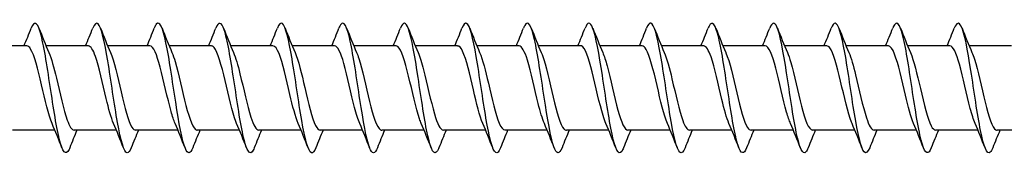
# Model space of a CAD drawing. Units: millimetres. Extents: x 1739 to 2436, y 1265 to 1635.
# Drawn here: x 1943 to 2004, y 1366 to 1374 of the extents above; entities that cross this region are included whole.
import ezdxf

# ---------------------------------------------------------------- set-up
doc = ezdxf.new("R2010")
doc.units = ezdxf.units.MM
doc.layers.add('Part', color=7, linetype='Continuous', lineweight=25)

msp = doc.modelspace()

# ---------------------------------------------------------------- linework, layer by layer
at = {"layer": 'Part'}
for p, q in [((1943.64, 1372.32), (1941.03, 1372.32)), ((1947.44, 1372.32), (1944.83, 1372.32)), ((1951.24, 1372.32), (1948.63, 1372.32)), ((1955.04, 1372.32), (1952.43, 1372.32)), ((1958.84, 1372.32), (1956.23, 1372.32)), ((1962.64, 1372.32), (1960.03, 1372.32)), ((1966.44, 1372.32), (1963.83, 1372.32)), ((1970.24, 1372.32), (1967.63, 1372.32)), ((1974.04, 1372.32), (1971.43, 1372.32)), ((1977.84, 1372.32), (1975.23, 1372.32)), ((1981.64, 1372.32), (1979.03, 1372.32)), ((1985.44, 1372.32), (1982.83, 1372.32)), ((1989.24, 1372.32), (1986.63, 1372.32)), ((1993.04, 1372.32), (1990.43, 1372.32)), ((1996.84, 1372.32), (1994.23, 1372.32)), ((2000.64, 1372.32), (1998.03, 1372.32)), ((2004.44, 1372.32), (2001.83, 1372.32)), ((1945.37, 1367.12), (1942.76, 1367.12)), ((1949.17, 1367.12), (1946.56, 1367.12)), ((1952.97, 1367.12), (1950.36, 1367.12)), ((1956.77, 1367.12), (1954.16, 1367.12)), ((1960.57, 1367.12), (1957.96, 1367.12)), ((1964.37, 1367.12), (1961.76, 1367.12)), ((1968.17, 1367.12), (1965.56, 1367.12)), ((1971.97, 1367.12), (1969.36, 1367.12)), ((1975.77, 1367.12), (1973.16, 1367.12)), ((1979.57, 1367.12), (1976.96, 1367.12)), ((1983.37, 1367.12), (1980.76, 1367.12)), ((1987.17, 1367.12), (1984.56, 1367.12)), ((1990.97, 1367.12), (1988.36, 1367.12)), ((1994.77, 1367.12), (1992.16, 1367.12)), ((1998.57, 1367.12), (1995.96, 1367.12)), ((2002.37, 1367.12), (1999.76, 1367.12)), ((2006.17, 1367.12), (2003.56, 1367.12))]:
    msp.add_line(p, q, dxfattribs=at)
for points, knots in [([(1946.288, 1366.027), (1946.274, 1365.99), (1946.259, 1365.956), (1946.245, 1365.926), (1946.045, 1365.508), (1945.846, 1365.762), (1945.646, 1366.58), (1945.446, 1367.398), (1945.247, 1368.754), (1945.047, 1370.069), (1944.848, 1371.384), (1944.648, 1372.618), (1944.448, 1373.243), (1944.27, 1373.803), (1944.091, 1373.859), (1943.912, 1373.413)], [287.062007, 287.062007, 287.062007, 287.062007, 287.133658, 287.133658, 287.133658, 288.123774, 288.123774, 288.123774, 289.11389, 289.11389, 289.11389, 290.104007, 290.104007, 290.104007, 290.991041, 290.991041, 290.991041, 290.991041]), ([(1950.088, 1366.034), (1950.005, 1365.821), (1949.921, 1365.71), (1949.838, 1365.721), (1949.638, 1365.748), (1949.438, 1366.476), (1949.239, 1367.594), (1949.039, 1368.713), (1948.84, 1370.187), (1948.64, 1371.387), (1948.44, 1372.587), (1948.241, 1373.476), (1948.041, 1373.675), (1947.931, 1373.784), (1947.822, 1373.682), (1947.712, 1373.405)], [280.778822, 280.778822, 280.778822, 280.778822, 281.192962, 281.192962, 281.192962, 282.183078, 282.183078, 282.183078, 283.173194, 283.173194, 283.173194, 284.16331, 284.16331, 284.16331, 284.707856, 284.707856, 284.707856, 284.707856]), ([(1953.888, 1366.031), (1953.736, 1365.652), (1953.583, 1365.622), (1953.431, 1365.981), (1953.231, 1366.449), (1953.031, 1367.567), (1952.832, 1368.856), (1952.632, 1370.145), (1952.432, 1371.566), (1952.233, 1372.511), (1952.033, 1373.457), (1951.834, 1373.898), (1951.634, 1373.647), (1951.593, 1373.595), (1951.553, 1373.516), (1951.512, 1373.411)], [274.495637, 274.495637, 274.495637, 274.495637, 275.252266, 275.252266, 275.252266, 276.242382, 276.242382, 276.242382, 277.232498, 277.232498, 277.232498, 278.222614, 278.222614, 278.222614, 278.42467, 278.42467, 278.42467, 278.42467]), ([(1957.688, 1366.027), (1957.666, 1365.971), (1957.644, 1365.922), (1957.622, 1365.881), (1957.423, 1365.51), (1957.223, 1365.819), (1957.023, 1366.675), (1956.824, 1367.531), (1956.624, 1368.908), (1956.425, 1370.218), (1956.225, 1371.527), (1956.025, 1372.73), (1955.826, 1373.311), (1955.654, 1373.81), (1955.483, 1373.838), (1955.312, 1373.412)], [268.212451, 268.212451, 268.212451, 268.212451, 268.321453, 268.321453, 268.321453, 269.311569, 269.311569, 269.311569, 270.301685, 270.301685, 270.301685, 271.291801, 271.291801, 271.291801, 272.141485, 272.141485, 272.141485, 272.141485]), ([(1961.488, 1366.035), (1961.397, 1365.803), (1961.306, 1365.692), (1961.215, 1365.727), (1961.015, 1365.803), (1960.816, 1366.579), (1960.616, 1367.722), (1960.417, 1368.866), (1960.217, 1370.343), (1960.017, 1371.522), (1959.818, 1372.7), (1959.618, 1373.545), (1959.419, 1373.694), (1959.316, 1373.771), (1959.214, 1373.664), (1959.112, 1373.405)], [261.929266, 261.929266, 261.929266, 261.929266, 262.380757, 262.380757, 262.380757, 263.370873, 263.370873, 263.370873, 264.360989, 264.360989, 264.360989, 265.351105, 265.351105, 265.351105, 265.8583, 265.8583, 265.8583, 265.8583]), ([(1965.288, 1366.03), (1965.128, 1365.632), (1964.968, 1365.624), (1964.808, 1366.036), (1964.608, 1366.551), (1964.409, 1367.704), (1964.209, 1369.002), (1964.01, 1370.301), (1963.81, 1371.706), (1963.61, 1372.616), (1963.411, 1373.527), (1963.211, 1373.915), (1963.011, 1373.616), (1962.978, 1373.566), (1962.945, 1373.497), (1962.912, 1373.412)], [255.646081, 255.646081, 255.646081, 255.646081, 256.44006, 256.44006, 256.44006, 257.430176, 257.430176, 257.430176, 258.420293, 258.420293, 258.420293, 259.410409, 259.410409, 259.410409, 259.575115, 259.575115, 259.575115, 259.575115]), ([(1969.088, 1366.028), (1969.059, 1365.952), (1969.029, 1365.89), (1969, 1365.842), (1968.8, 1365.519), (1968.6, 1365.881), (1968.401, 1366.774), (1968.201, 1367.666), (1968.002, 1369.063), (1967.802, 1370.365), (1967.602, 1371.668), (1967.403, 1372.838), (1967.203, 1373.375), (1967.039, 1373.815), (1966.876, 1373.818), (1966.712, 1373.411)], [249.362895, 249.362895, 249.362895, 249.362895, 249.509248, 249.509248, 249.509248, 250.499364, 250.499364, 250.499364, 251.48948, 251.48948, 251.48948, 252.479596, 252.479596, 252.479596, 253.291929, 253.291929, 253.291929, 253.291929]), ([(1972.888, 1366.035), (1972.79, 1365.785), (1972.691, 1365.676), (1972.592, 1365.738), (1972.393, 1365.863), (1972.193, 1366.686), (1971.994, 1367.853), (1971.794, 1369.021), (1971.594, 1370.498), (1971.395, 1371.654), (1971.195, 1372.809), (1970.996, 1373.608), (1970.796, 1373.708), (1970.701, 1373.756), (1970.607, 1373.646), (1970.512, 1373.405)], [243.07971, 243.07971, 243.07971, 243.07971, 243.568552, 243.568552, 243.568552, 244.558668, 244.558668, 244.558668, 245.548784, 245.548784, 245.548784, 246.5389, 246.5389, 246.5389, 247.008744, 247.008744, 247.008744, 247.008744]), ([(1976.688, 1366.029), (1976.521, 1365.612), (1976.353, 1365.627), (1976.185, 1366.097), (1975.986, 1366.656), (1975.786, 1367.843), (1975.587, 1369.15), (1975.387, 1370.456), (1975.187, 1371.843), (1974.988, 1372.717), (1974.788, 1373.592), (1974.589, 1373.926), (1974.389, 1373.579), (1974.363, 1373.534), (1974.338, 1373.478), (1974.312, 1373.412)], [236.796525, 236.796525, 236.796525, 236.796525, 237.627855, 237.627855, 237.627855, 238.617971, 238.617971, 238.617971, 239.608087, 239.608087, 239.608087, 240.598203, 240.598203, 240.598203, 240.725559, 240.725559, 240.725559, 240.725559]), ([(1980.488, 1366.029), (1980.451, 1365.934), (1980.414, 1365.859), (1980.377, 1365.808), (1980.177, 1365.533), (1979.978, 1365.948), (1979.778, 1366.877), (1979.579, 1367.805), (1979.379, 1369.218), (1979.179, 1370.512), (1978.98, 1371.806), (1978.78, 1372.942), (1978.581, 1373.433), (1978.424, 1373.817), (1978.268, 1373.798), (1978.112, 1373.409)], [230.513339, 230.513339, 230.513339, 230.513339, 230.697043, 230.697043, 230.697043, 231.687159, 231.687159, 231.687159, 232.677275, 232.677275, 232.677275, 233.667391, 233.667391, 233.667391, 234.442373, 234.442373, 234.442373, 234.442373]), ([(1984.288, 1366.035), (1984.182, 1365.767), (1984.076, 1365.662), (1983.97, 1365.755), (1983.77, 1365.929), (1983.571, 1366.797), (1983.371, 1367.987), (1983.171, 1369.176), (1982.972, 1370.652), (1982.772, 1371.783), (1982.573, 1372.914), (1982.373, 1373.666), (1982.173, 1373.717), (1982.086, 1373.739), (1981.999, 1373.628), (1981.912, 1373.405)], [224.230154, 224.230154, 224.230154, 224.230154, 224.756346, 224.756346, 224.756346, 225.746462, 225.746462, 225.746462, 226.736578, 226.736578, 226.736578, 227.726695, 227.726695, 227.726695, 228.159188, 228.159188, 228.159188, 228.159188]), ([(1988.088, 1366.028), (1987.913, 1365.591), (1987.738, 1365.633), (1987.563, 1366.163), (1987.363, 1366.766), (1987.164, 1367.985), (1986.964, 1369.298), (1986.764, 1370.611), (1986.565, 1371.977), (1986.365, 1372.814), (1986.166, 1373.651), (1985.966, 1373.932), (1985.766, 1373.537), (1985.748, 1373.501), (1985.73, 1373.46), (1985.712, 1373.413)], [217.946969, 217.946969, 217.946969, 217.946969, 218.81565, 218.81565, 218.81565, 219.805766, 219.805766, 219.805766, 220.795882, 220.795882, 220.795882, 221.785998, 221.785998, 221.785998, 221.876003, 221.876003, 221.876003, 221.876003]), ([(1991.888, 1366.03), (1991.844, 1365.915), (1991.799, 1365.83), (1991.754, 1365.779), (1991.555, 1365.553), (1991.355, 1366.021), (1991.156, 1366.984), (1990.956, 1367.947), (1990.756, 1369.375), (1990.557, 1370.658), (1990.357, 1371.942), (1990.158, 1373.041), (1989.958, 1373.486), (1989.809, 1373.817), (1989.661, 1373.778), (1989.512, 1373.408)], [211.663783, 211.663783, 211.663783, 211.663783, 211.884838, 211.884838, 211.884838, 212.874954, 212.874954, 212.874954, 213.86507, 213.86507, 213.86507, 214.855186, 214.855186, 214.855186, 215.592817, 215.592817, 215.592817, 215.592817]), ([(1995.688, 1366.035), (1995.575, 1365.749), (1995.461, 1365.651), (1995.347, 1365.778), (1995.148, 1366.001), (1994.948, 1366.912), (1994.748, 1368.122), (1994.549, 1369.333), (1994.349, 1370.805), (1994.15, 1371.91), (1993.95, 1373.014), (1993.75, 1373.718), (1993.551, 1373.72), (1993.471, 1373.721), (1993.392, 1373.61), (1993.312, 1373.406)], [205.380598, 205.380598, 205.380598, 205.380598, 205.944141, 205.944141, 205.944141, 206.934257, 206.934257, 206.934257, 207.924373, 207.924373, 207.924373, 208.914489, 208.914489, 208.914489, 209.309632, 209.309632, 209.309632, 209.309632]), ([(1999.488, 1366.027), (1999.305, 1365.57), (1999.123, 1365.641), (1998.94, 1366.234), (1998.741, 1366.881), (1998.541, 1368.13), (1998.341, 1369.447), (1998.142, 1370.764), (1997.942, 1372.109), (1997.743, 1372.907), (1997.543, 1373.705), (1997.343, 1373.931), (1997.144, 1373.49), (1997.133, 1373.466), (1997.122, 1373.441), (1997.112, 1373.414)], [199.097413, 199.097413, 199.097413, 199.097413, 200.003445, 200.003445, 200.003445, 200.993561, 200.993561, 200.993561, 201.983677, 201.983677, 201.983677, 202.973793, 202.973793, 202.973793, 203.026447, 203.026447, 203.026447, 203.026447]), ([(2003.288, 1366.031), (2003.236, 1365.897), (2003.184, 1365.803), (2003.132, 1365.757), (2002.932, 1365.578), (2002.733, 1366.099), (2002.533, 1367.095), (2002.333, 1368.091), (2002.134, 1369.532), (2001.934, 1370.803), (2001.735, 1372.074), (2001.535, 1373.135), (2001.335, 1373.534), (2001.194, 1373.815), (2001.053, 1373.759), (2000.912, 1373.407)], [192.814228, 192.814228, 192.814228, 192.814228, 193.072632, 193.072632, 193.072632, 194.062748, 194.062748, 194.062748, 195.052864, 195.052864, 195.052864, 196.042981, 196.042981, 196.042981, 196.743261, 196.743261, 196.743261, 196.743261]), ([(1945.197, 1367.529), (1944.979, 1368.035), (1944.761, 1368.99), (1944.543, 1369.924), (1944.321, 1370.876), (1944.098, 1371.762), (1943.876, 1372.125), (1943.798, 1372.253), (1943.719, 1372.314), (1943.64, 1372.312)], [288.024398, 288.024398, 288.024398, 288.024398, 289.104952, 289.104952, 289.104952, 290.207653, 290.207653, 290.207653, 290.59732, 290.59732, 290.59732, 290.59732]), ([(1948.997, 1367.535), (1948.846, 1367.888), (1948.695, 1368.438), (1948.544, 1369.065), (1948.322, 1369.99), (1948.1, 1371.038), (1947.878, 1371.67), (1947.732, 1372.084), (1947.586, 1372.307), (1947.44, 1372.312)], [281.741212, 281.741212, 281.741212, 281.741212, 282.488746, 282.488746, 282.488746, 283.591447, 283.591447, 283.591447, 284.314135, 284.314135, 284.314135, 284.314135]), ([(1952.797, 1367.537), (1952.713, 1367.728), (1952.629, 1367.98), (1952.546, 1368.279), (1952.324, 1369.074), (1952.101, 1370.169), (1951.879, 1371.001), (1951.666, 1371.797), (1951.453, 1372.316), (1951.24, 1372.32)], [275.458027, 275.458027, 275.458027, 275.458027, 275.87254, 275.87254, 275.87254, 276.975241, 276.975241, 276.975241, 278.03095, 278.03095, 278.03095, 278.03095]), ([(1956.597, 1367.53), (1956.58, 1367.568), (1956.564, 1367.608), (1956.547, 1367.65), (1956.325, 1368.229), (1956.103, 1369.251), (1955.88, 1370.191), (1955.658, 1371.131), (1955.436, 1371.945), (1955.213, 1372.214), (1955.156, 1372.284), (1955.098, 1372.317), (1955.04, 1372.314)], [269.174842, 269.174842, 269.174842, 269.174842, 269.256334, 269.256334, 269.256334, 270.359035, 270.359035, 270.359035, 271.461736, 271.461736, 271.461736, 271.747765, 271.747765, 271.747765, 271.747765]), ([(1960.397, 1367.533), (1960.225, 1367.935), (1960.053, 1368.6), (1959.882, 1369.329), (1959.659, 1370.274), (1959.437, 1371.283), (1959.215, 1371.838), (1959.09, 1372.149), (1958.965, 1372.309), (1958.84, 1372.311)], [262.891657, 262.891657, 262.891657, 262.891657, 263.742829, 263.742829, 263.742829, 264.84553, 264.84553, 264.84553, 265.464579, 265.464579, 265.464579, 265.464579]), ([(1964.197, 1367.538), (1964.092, 1367.779), (1963.988, 1368.113), (1963.883, 1368.51), (1963.661, 1369.356), (1963.439, 1370.449), (1963.216, 1371.228), (1963.024, 1371.9), (1962.832, 1372.311), (1962.64, 1372.318)], [256.608471, 256.608471, 256.608471, 256.608471, 257.126623, 257.126623, 257.126623, 258.229324, 258.229324, 258.229324, 259.181394, 259.181394, 259.181394, 259.181394]), ([(1967.997, 1367.532), (1967.959, 1367.617), (1967.922, 1367.715), (1967.885, 1367.824), (1967.662, 1368.478), (1967.44, 1369.536), (1967.218, 1370.453), (1966.995, 1371.37), (1966.773, 1372.104), (1966.551, 1372.277), (1966.514, 1372.306), (1966.477, 1372.319), (1966.44, 1372.317)], [250.325286, 250.325286, 250.325286, 250.325286, 250.510417, 250.510417, 250.510417, 251.613118, 251.613118, 251.613118, 252.715819, 252.715819, 252.715819, 252.898209, 252.898209, 252.898209, 252.898209]), ([(1971.797, 1367.531), (1971.604, 1367.981), (1971.412, 1368.77), (1971.219, 1369.597), (1970.997, 1370.552), (1970.774, 1371.511), (1970.552, 1371.982), (1970.448, 1372.202), (1970.344, 1372.311), (1970.24, 1372.31)], [244.042101, 244.042101, 244.042101, 244.042101, 244.996912, 244.996912, 244.996912, 246.099613, 246.099613, 246.099613, 246.615023, 246.615023, 246.615023, 246.615023]), ([(1975.597, 1367.537), (1975.471, 1367.828), (1975.346, 1368.254), (1975.22, 1368.755), (1974.998, 1369.642), (1974.776, 1370.722), (1974.554, 1371.439), (1974.383, 1371.991), (1974.211, 1372.308), (1974.04, 1372.315)], [237.758915, 237.758915, 237.758915, 237.758915, 238.380706, 238.380706, 238.380706, 239.483407, 239.483407, 239.483407, 240.331838, 240.331838, 240.331838, 240.331838]), ([(1979.397, 1367.535), (1979.338, 1367.667), (1979.28, 1367.829), (1979.222, 1368.019), (1979, 1368.741), (1978.777, 1369.823), (1978.555, 1370.707), (1978.333, 1371.591), (1978.11, 1372.237), (1977.888, 1372.312), (1977.872, 1372.317), (1977.856, 1372.32), (1977.84, 1372.319)], [231.47573, 231.47573, 231.47573, 231.47573, 231.7645, 231.7645, 231.7645, 232.867201, 232.867201, 232.867201, 233.969902, 233.969902, 233.969902, 234.048653, 234.048653, 234.048653, 234.048653]), ([(1983.197, 1367.529), (1982.983, 1368.025), (1982.77, 1368.951), (1982.556, 1369.866), (1982.334, 1370.821), (1982.112, 1371.72), (1981.889, 1372.103), (1981.806, 1372.246), (1981.723, 1372.314), (1981.64, 1372.311)], [225.192545, 225.192545, 225.192545, 225.192545, 226.250995, 226.250995, 226.250995, 227.353696, 227.353696, 227.353696, 227.765467, 227.765467, 227.765467, 227.765467]), ([(1986.997, 1367.535), (1986.85, 1367.877), (1986.704, 1368.405), (1986.558, 1369.01), (1986.335, 1369.929), (1986.113, 1370.984), (1985.891, 1371.632), (1985.741, 1372.069), (1985.591, 1372.307), (1985.44, 1372.313)], [218.909359, 218.909359, 218.909359, 218.909359, 219.634789, 219.634789, 219.634789, 220.73749, 220.73749, 220.73749, 221.482282, 221.482282, 221.482282, 221.482282]), ([(1990.797, 1367.537), (1990.717, 1367.717), (1990.638, 1367.952), (1990.559, 1368.231), (1990.337, 1369.015), (1990.115, 1370.109), (1989.892, 1370.95), (1989.675, 1371.773), (1989.458, 1372.318), (1989.24, 1372.32)], [212.626174, 212.626174, 212.626174, 212.626174, 213.018583, 213.018583, 213.018583, 214.121284, 214.121284, 214.121284, 215.199097, 215.199097, 215.199097, 215.199097]), ([(1994.597, 1367.53), (1994.585, 1367.557), (1994.573, 1367.586), (1994.561, 1367.616), (1994.338, 1368.178), (1994.116, 1369.191), (1993.894, 1370.134), (1993.671, 1371.078), (1993.449, 1371.908), (1993.227, 1372.198), (1993.165, 1372.279), (1993.103, 1372.316), (1993.04, 1372.314)], [206.342989, 206.342989, 206.342989, 206.342989, 206.402377, 206.402377, 206.402377, 207.505078, 207.505078, 207.505078, 208.607779, 208.607779, 208.607779, 208.915911, 208.915911, 208.915911, 208.915911]), ([(1998.397, 1367.533), (1998.229, 1367.925), (1998.062, 1368.565), (1997.895, 1369.272), (1997.673, 1370.214), (1997.451, 1371.232), (1997.228, 1371.804), (1997.099, 1372.136), (1996.97, 1372.308), (1996.84, 1372.311)], [200.059803, 200.059803, 200.059803, 200.059803, 200.888872, 200.888872, 200.888872, 201.991573, 201.991573, 201.991573, 202.632726, 202.632726, 202.632726, 202.632726]), ([(2002.197, 1367.538), (2002.097, 1367.768), (2001.997, 1368.084), (2001.897, 1368.46), (2001.674, 1369.296), (2001.452, 1370.39), (2001.23, 1371.181), (2001.033, 1371.879), (2000.837, 1372.312), (2000.64, 1372.318)], [193.776618, 193.776618, 193.776618, 193.776618, 194.272666, 194.272666, 194.272666, 195.375367, 195.375367, 195.375367, 196.349541, 196.349541, 196.349541, 196.349541]), ([(1945.003, 1371.906), (1945.157, 1371.545), (1945.311, 1370.978), (1945.465, 1370.335), (1945.687, 1369.406), (1945.91, 1368.364), (1946.132, 1367.743), (1946.275, 1367.345), (1946.417, 1367.133), (1946.56, 1367.128)], [-290.028651, -290.028651, -290.028651, -290.028651, -289.265263, -289.265263, -289.265263, -288.162562, -288.162562, -288.162562, -287.455728, -287.455728, -287.455728, -287.455728]), ([(1948.803, 1371.911), (1949.025, 1371.399), (1949.246, 1370.421), (1949.467, 1369.475), (1949.689, 1368.524), (1949.911, 1367.649), (1950.133, 1367.3), (1950.209, 1367.181), (1950.284, 1367.125), (1950.36, 1367.128)], [-283.745465, -283.745465, -283.745465, -283.745465, -282.649057, -282.649057, -282.649057, -281.546356, -281.546356, -281.546356, -281.172542, -281.172542, -281.172542, -281.172542]), ([(1952.603, 1371.905), (1952.669, 1371.755), (1952.735, 1371.567), (1952.801, 1371.346), (1953.023, 1370.6), (1953.246, 1369.512), (1953.468, 1368.643), (1953.69, 1367.773), (1953.913, 1367.161), (1954.135, 1367.122), (1954.143, 1367.121), (1954.151, 1367.12), (1954.16, 1367.12)], [-277.46228, -277.46228, -277.46228, -277.46228, -277.135552, -277.135552, -277.135552, -276.032851, -276.032851, -276.032851, -274.93015, -274.93015, -274.93015, -274.889357, -274.889357, -274.889357, -274.889357]), ([(1956.403, 1371.904), (1956.536, 1371.594), (1956.669, 1371.131), (1956.802, 1370.593), (1957.025, 1369.693), (1957.247, 1368.621), (1957.469, 1367.928), (1957.633, 1367.419), (1957.796, 1367.133), (1957.96, 1367.126)], [-271.179095, -271.179095, -271.179095, -271.179095, -270.519346, -270.519346, -270.519346, -269.416645, -269.416645, -269.416645, -268.606172, -268.606172, -268.606172, -268.606172]), ([(1960.203, 1371.91), (1960.404, 1371.443), (1960.604, 1370.605), (1960.804, 1369.744), (1961.026, 1368.789), (1961.249, 1367.85), (1961.471, 1367.411), (1961.567, 1367.221), (1961.663, 1367.128), (1961.76, 1367.129)], [-264.895909, -264.895909, -264.895909, -264.895909, -263.90314, -263.90314, -263.90314, -262.800439, -262.800439, -262.800439, -262.322987, -262.322987, -262.322987, -262.322987]), ([(1964.003, 1371.907), (1964.048, 1371.805), (1964.093, 1371.684), (1964.138, 1371.547), (1964.361, 1370.867), (1964.583, 1369.799), (1964.805, 1368.893), (1965.028, 1367.987), (1965.25, 1367.285), (1965.472, 1367.147), (1965.501, 1367.129), (1965.53, 1367.121), (1965.56, 1367.122)], [-258.612724, -258.612724, -258.612724, -258.612724, -258.389635, -258.389635, -258.389635, -257.286934, -257.286934, -257.286934, -256.184233, -256.184233, -256.184233, -256.039801, -256.039801, -256.039801, -256.039801]), ([(1967.803, 1371.903), (1967.916, 1371.643), (1968.028, 1371.276), (1968.14, 1370.842), (1968.362, 1369.979), (1968.584, 1368.89), (1968.807, 1368.133), (1968.991, 1367.505), (1969.175, 1367.131), (1969.36, 1367.123)], [-252.329539, -252.329539, -252.329539, -252.329539, -251.773429, -251.773429, -251.773429, -250.670728, -250.670728, -250.670728, -249.756616, -249.756616, -249.756616, -249.756616]), ([(1971.603, 1371.908), (1971.783, 1371.488), (1971.962, 1370.779), (1972.141, 1370.013), (1972.364, 1369.064), (1972.586, 1368.071), (1972.808, 1367.547), (1972.925, 1367.27), (1973.042, 1367.13), (1973.16, 1367.13)], [-246.046353, -246.046353, -246.046353, -246.046353, -245.157223, -245.157223, -245.157223, -244.054522, -244.054522, -244.054522, -243.473431, -243.473431, -243.473431, -243.473431]), ([(1975.403, 1371.909), (1975.428, 1371.854), (1975.452, 1371.794), (1975.476, 1371.728), (1975.698, 1371.121), (1975.92, 1370.085), (1976.143, 1369.153), (1976.365, 1368.22), (1976.587, 1367.434), (1976.81, 1367.2), (1976.86, 1367.147), (1976.91, 1367.122), (1976.96, 1367.125)], [-239.763168, -239.763168, -239.763168, -239.763168, -239.643718, -239.643718, -239.643718, -238.541017, -238.541017, -238.541017, -237.438316, -237.438316, -237.438316, -237.190245, -237.190245, -237.190245, -237.190245]), ([(1979.203, 1371.903), (1979.295, 1371.693), (1979.386, 1371.413), (1979.477, 1371.078), (1979.699, 1370.263), (1979.922, 1369.167), (1980.144, 1368.354), (1980.349, 1367.604), (1980.554, 1367.126), (1980.76, 1367.121)], [-233.479983, -233.479983, -233.479983, -233.479983, -233.027512, -233.027512, -233.027512, -231.924811, -231.924811, -231.924811, -230.90706, -230.90706, -230.90706, -230.90706]), ([(1983.003, 1371.906), (1983.162, 1371.535), (1983.32, 1370.944), (1983.479, 1370.279), (1983.701, 1369.346), (1983.923, 1368.311), (1984.145, 1367.706), (1984.283, 1367.331), (1984.422, 1367.132), (1984.56, 1367.129)], [-227.196797, -227.196797, -227.196797, -227.196797, -226.411306, -226.411306, -226.411306, -225.308605, -225.308605, -225.308605, -224.623875, -224.623875, -224.623875, -224.623875]), ([(1986.803, 1371.911), (1986.807, 1371.903), (1986.81, 1371.896), (1986.813, 1371.888), (1987.035, 1371.361), (1987.258, 1370.367), (1987.48, 1369.418), (1987.702, 1368.469), (1987.925, 1367.608), (1988.147, 1367.279), (1988.218, 1367.174), (1988.289, 1367.125), (1988.36, 1367.127)], [-220.913612, -220.913612, -220.913612, -220.913612, -220.897801, -220.897801, -220.897801, -219.7951, -219.7951, -219.7951, -218.692399, -218.692399, -218.692399, -218.340689, -218.340689, -218.340689, -218.340689]), ([(1990.603, 1371.904), (1990.674, 1371.744), (1990.744, 1371.54), (1990.814, 1371.3), (1991.037, 1370.541), (1991.259, 1369.451), (1991.481, 1368.59), (1991.704, 1367.73), (1991.926, 1367.138), (1992.148, 1367.12), (1992.152, 1367.12), (1992.156, 1367.12), (1992.16, 1367.12)], [-214.630427, -214.630427, -214.630427, -214.630427, -214.281595, -214.281595, -214.281595, -213.178894, -213.178894, -213.178894, -212.076193, -212.076193, -212.076193, -212.057504, -212.057504, -212.057504, -212.057504]), ([(1994.403, 1371.904), (1994.541, 1371.583), (1994.678, 1371.099), (1994.816, 1370.539), (1995.038, 1369.631), (1995.26, 1368.565), (1995.483, 1367.887), (1995.642, 1367.402), (1995.801, 1367.133), (1995.96, 1367.126)], [-208.347242, -208.347242, -208.347242, -208.347242, -207.665389, -207.665389, -207.665389, -206.562688, -206.562688, -206.562688, -205.774319, -205.774319, -205.774319, -205.774319]), ([(1998.203, 1371.91), (1998.408, 1371.433), (1998.613, 1370.566), (1998.817, 1369.687), (1999.04, 1368.731), (1999.262, 1367.805), (1999.484, 1367.385), (1999.576, 1367.211), (1999.668, 1367.127), (1999.76, 1367.129)], [-202.064056, -202.064056, -202.064056, -202.064056, -201.049183, -201.049183, -201.049183, -199.946482, -199.946482, -199.946482, -199.491134, -199.491134, -199.491134, -199.491134]), ([(2002.003, 1371.906), (2002.053, 1371.794), (2002.102, 1371.66), (2002.152, 1371.505), (2002.374, 1370.811), (2002.596, 1369.738), (2002.819, 1368.839), (2003.041, 1367.94), (2003.263, 1367.256), (2003.486, 1367.139), (2003.51, 1367.127), (2003.535, 1367.121), (2003.56, 1367.121)], [-195.780871, -195.780871, -195.780871, -195.780871, -195.535678, -195.535678, -195.535678, -194.432977, -194.432977, -194.432977, -193.330276, -193.330276, -193.330276, -193.207948, -193.207948, -193.207948, -193.207948])]:
    msp.add_open_spline(points, degree=3, knots=knots, dxfattribs=at)
for points in [[(1943.47, 1372.32), (1943.621, 1372.682), (1943.768, 1373.048), (1943.912, 1373.414)], [(1944.388, 1373.414), (1944.587, 1372.909), (1944.79, 1372.405), (1945.003, 1371.911)], [(1947.27, 1372.32), (1947.421, 1372.682), (1947.568, 1373.048), (1947.712, 1373.414)], [(1948.188, 1373.414), (1948.387, 1372.909), (1948.59, 1372.405), (1948.803, 1371.911)], [(1951.07, 1372.32), (1951.221, 1372.682), (1951.368, 1373.048), (1951.512, 1373.414)], [(1951.988, 1373.414), (1952.187, 1372.909), (1952.39, 1372.405), (1952.603, 1371.911)], [(1954.87, 1372.32), (1955.021, 1372.682), (1955.168, 1373.048), (1955.312, 1373.414)], [(1955.788, 1373.414), (1955.987, 1372.909), (1956.19, 1372.405), (1956.403, 1371.911)], [(1958.67, 1372.32), (1958.821, 1372.682), (1958.968, 1373.048), (1959.112, 1373.414)], [(1959.588, 1373.414), (1959.787, 1372.909), (1959.99, 1372.405), (1960.203, 1371.911)], [(1962.47, 1372.32), (1962.621, 1372.682), (1962.768, 1373.048), (1962.912, 1373.414)], [(1963.388, 1373.414), (1963.587, 1372.909), (1963.79, 1372.405), (1964.003, 1371.911)], [(1966.27, 1372.32), (1966.421, 1372.682), (1966.568, 1373.048), (1966.712, 1373.414)], [(1967.188, 1373.414), (1967.387, 1372.909), (1967.59, 1372.405), (1967.803, 1371.911)], [(1970.07, 1372.32), (1970.221, 1372.682), (1970.368, 1373.048), (1970.512, 1373.414)], [(1970.988, 1373.414), (1971.187, 1372.909), (1971.39, 1372.405), (1971.603, 1371.911)], [(1973.87, 1372.32), (1974.021, 1372.682), (1974.168, 1373.048), (1974.312, 1373.414)], [(1974.788, 1373.414), (1974.987, 1372.909), (1975.19, 1372.405), (1975.403, 1371.911)], [(1977.67, 1372.32), (1977.821, 1372.682), (1977.968, 1373.048), (1978.112, 1373.414)], [(1978.588, 1373.414), (1978.787, 1372.909), (1978.99, 1372.405), (1979.203, 1371.911)], [(1981.47, 1372.32), (1981.621, 1372.682), (1981.768, 1373.048), (1981.912, 1373.414)], [(1982.388, 1373.414), (1982.587, 1372.909), (1982.79, 1372.405), (1983.003, 1371.911)], [(1985.27, 1372.32), (1985.421, 1372.682), (1985.568, 1373.048), (1985.712, 1373.414)], [(1986.188, 1373.414), (1986.387, 1372.909), (1986.59, 1372.405), (1986.803, 1371.911)], [(1989.07, 1372.32), (1989.221, 1372.682), (1989.368, 1373.048), (1989.512, 1373.414)], [(1989.988, 1373.414), (1990.187, 1372.909), (1990.39, 1372.405), (1990.603, 1371.911)], [(1992.87, 1372.32), (1993.021, 1372.682), (1993.168, 1373.048), (1993.312, 1373.414)], [(1993.788, 1373.414), (1993.987, 1372.909), (1994.19, 1372.405), (1994.403, 1371.911)], [(1996.67, 1372.32), (1996.821, 1372.682), (1996.968, 1373.048), (1997.112, 1373.414)], [(1997.588, 1373.414), (1997.787, 1372.909), (1997.99, 1372.405), (1998.203, 1371.911)], [(2000.47, 1372.32), (2000.621, 1372.682), (2000.768, 1373.048), (2000.912, 1373.414)], [(2001.388, 1373.414), (2001.587, 1372.909), (2001.79, 1372.405), (2002.003, 1371.911)], [(1945.812, 1366.026), (1945.613, 1366.531), (1945.41, 1367.035), (1945.197, 1367.529)], [(1949.612, 1366.026), (1949.413, 1366.531), (1949.21, 1367.035), (1948.997, 1367.529)], [(1953.412, 1366.026), (1953.213, 1366.531), (1953.01, 1367.035), (1952.797, 1367.529)], [(1957.212, 1366.026), (1957.013, 1366.531), (1956.81, 1367.035), (1956.597, 1367.529)], [(1961.012, 1366.026), (1960.813, 1366.531), (1960.61, 1367.035), (1960.397, 1367.529)], [(1964.812, 1366.026), (1964.613, 1366.531), (1964.41, 1367.035), (1964.197, 1367.529)], [(1968.612, 1366.026), (1968.413, 1366.531), (1968.21, 1367.035), (1967.997, 1367.529)], [(1972.412, 1366.026), (1972.213, 1366.531), (1972.01, 1367.035), (1971.797, 1367.529)], [(1976.212, 1366.026), (1976.013, 1366.531), (1975.81, 1367.035), (1975.597, 1367.529)], [(1980.012, 1366.026), (1979.813, 1366.531), (1979.61, 1367.035), (1979.397, 1367.529)], [(1983.812, 1366.026), (1983.613, 1366.531), (1983.41, 1367.035), (1983.197, 1367.529)], [(1987.612, 1366.026), (1987.413, 1366.531), (1987.21, 1367.035), (1986.997, 1367.529)], [(1991.412, 1366.026), (1991.213, 1366.531), (1991.01, 1367.035), (1990.797, 1367.529)], [(1995.212, 1366.026), (1995.013, 1366.531), (1994.81, 1367.035), (1994.597, 1367.529)], [(1999.012, 1366.026), (1998.813, 1366.531), (1998.61, 1367.035), (1998.397, 1367.529)], [(2002.812, 1366.026), (2002.613, 1366.531), (2002.41, 1367.035), (2002.197, 1367.529)], [(1946.73, 1367.12), (1946.579, 1366.758), (1946.432, 1366.392), (1946.288, 1366.026)], [(1950.53, 1367.12), (1950.379, 1366.758), (1950.232, 1366.392), (1950.088, 1366.026)], [(1954.33, 1367.12), (1954.179, 1366.758), (1954.032, 1366.392), (1953.888, 1366.026)], [(1958.13, 1367.12), (1957.979, 1366.758), (1957.832, 1366.392), (1957.688, 1366.026)], [(1961.93, 1367.12), (1961.779, 1366.758), (1961.632, 1366.392), (1961.488, 1366.026)], [(1965.73, 1367.12), (1965.579, 1366.758), (1965.432, 1366.392), (1965.288, 1366.026)], [(1969.53, 1367.12), (1969.379, 1366.758), (1969.232, 1366.392), (1969.088, 1366.026)], [(1973.33, 1367.12), (1973.179, 1366.758), (1973.032, 1366.392), (1972.888, 1366.026)], [(1977.13, 1367.12), (1976.979, 1366.758), (1976.832, 1366.392), (1976.688, 1366.026)], [(1980.93, 1367.12), (1980.779, 1366.758), (1980.632, 1366.392), (1980.488, 1366.026)], [(1984.73, 1367.12), (1984.579, 1366.758), (1984.432, 1366.392), (1984.288, 1366.026)], [(1988.53, 1367.12), (1988.379, 1366.758), (1988.232, 1366.392), (1988.088, 1366.026)], [(1992.33, 1367.12), (1992.179, 1366.758), (1992.032, 1366.392), (1991.888, 1366.026)], [(1996.13, 1367.12), (1995.979, 1366.758), (1995.832, 1366.392), (1995.688, 1366.026)], [(1999.93, 1367.12), (1999.779, 1366.758), (1999.632, 1366.392), (1999.488, 1366.026)], [(2003.73, 1367.12), (2003.579, 1366.758), (2003.432, 1366.392), (2003.288, 1366.026)]]:
    msp.add_open_spline(points, degree=3, dxfattribs=at)

doc.saveas('drawing.dxf')
